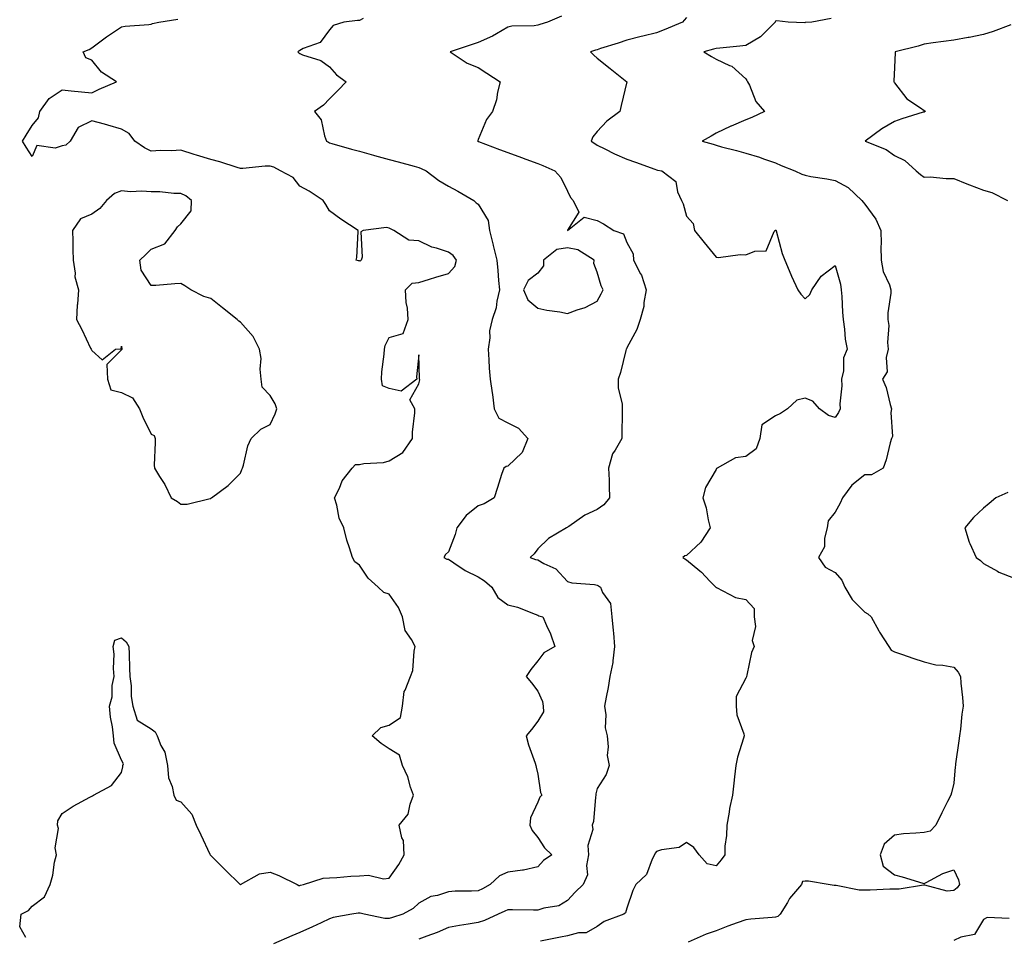
# Model space of a CAD drawing. Units: inches. Extents: x 920963 to 923603, y 7255658 to 7258298.
# Drawn here: x 922744 to 923075, y 7256354 to 7256663 of the extents above; entities that cross this region are included whole.
import ezdxf

# ---------------------------------------------------------------- set-up
doc = ezdxf.new("R2010")
doc.units = ezdxf.units.IN
doc.header["$MEASUREMENT"] = 0
doc.layers.add('Contour_92097255', color=7, linetype='Continuous', true_color=0xe4b0c5)

msp = doc.modelspace()

# ---------------------------------------------------------------- linework, layer by layer
at = {"layer": 'Contour_92097255'}
for points in [[(922745.86, 7256354.12, 3270), (922743.8, 7256357.67, 3270), (922744.29, 7256361.92, 3270), (922746.8, 7256363.17, 3270), (922748.05, 7256364.67, 3270), (922752.2, 7256367.78, 3270), (922754.06, 7256371.92, 3270), (922754.94, 7256375.03, 3270), (922755.56, 7256379.43, 3270), (922756.13, 7256381.92, 3270), (922755.77, 7256384.2, 3270), (922756.88, 7256390.75, 3270), (922756.47, 7256391.92, 3270), (922756.63, 7256393.34, 3270), (922758.05, 7256395.8, 3270), (922761.75, 7256398.22, 3270), (922767.41, 7256401.28, 3270), (922768.05, 7256401.65, 3270), (922768.24, 7256401.72, 3270), (922768.67, 7256401.92, 3270), (922774.71, 7256405.26, 3270), (922778.05, 7256409.64, 3270), (922778.52, 7256411.45, 3270), (922778.52, 7256411.92, 3270), (922778.68, 7256412.55, 3270), (922778.05, 7256413.79, 3270), (922775.56, 7256419.43, 3270), (922775.38, 7256421.92, 3270), (922775.01, 7256424.97, 3270), (922774.35, 7256428.22, 3270), (922773.98, 7256431.92, 3270), (922774.93, 7256435.04, 3270), (922774.96, 7256438.83, 3270), (922775.56, 7256441.92, 3270), (922775.35, 7256444.62, 3270), (922775.53, 7256449.39, 3270), (922775.28, 7256451.92, 3270), (922775.83, 7256454.14, 3270), (922778.05, 7256454.92, 3270), (922779.63, 7256453.49, 3270), (922780.56, 7256451.92, 3270), (922780.61, 7256449.35, 3270), (922780.78, 7256444.65, 3270), (922780.84, 7256441.92, 3270), (922781.26, 7256438.71, 3270), (922781.29, 7256435.16, 3270), (922781.87, 7256431.92, 3270), (922783.37, 7256427.23, 3270), (922788.05, 7256424.31, 3270), (922789.4, 7256423.27, 3270), (922790.08, 7256421.92, 3270), (922791.31, 7256418.66, 3270), (922792.57, 7256416.44, 3270), (922793.47, 7256411.92, 3270), (922793.89, 7256407.77, 3270), (922795.08, 7256404.89, 3270), (922795.63, 7256401.92, 3270), (922796.45, 7256400.32, 3270), (922798.05, 7256399.67, 3270), (922801.76, 7256395.63, 3270), (922803.18, 7256391.92, 3270), (922804.72, 7256388.6, 3270), (922807.81, 7256382.16, 3270), (922807.92, 7256381.92, 3270), (922807.95, 7256381.82, 3270), (922808.05, 7256381.67, 3270), (922812.95, 7256376.82, 3270), (922818, 7256371.92, 3270), (922818.03, 7256371.9, 3270), (922818.05, 7256371.88, 3270), (922818.08, 7256371.89, 3270), (922818.1, 7256371.92, 3270), (922824.47, 7256375.5, 3270), (922828.05, 7256376.08, 3270), (922831.02, 7256374.9, 3270), (922837.15, 7256371.92, 3270), (922837.69, 7256371.56, 3270), (922838.05, 7256371.56, 3270), (922838.31, 7256371.66, 3270), (922839.21, 7256371.92, 3270), (922845.92, 7256374.05, 3270), (922848.05, 7256374.21, 3270), (922850.44, 7256374.31, 3270), (922855.24, 7256374.73, 3270), (922858.05, 7256374.84, 3270), (922861.13, 7256375.01, 3270), (922866.15, 7256373.82, 3270), (922868.05, 7256374.01, 3270), (922871.31, 7256378.66, 3270), (922873.18, 7256381.92, 3270), (922872.88, 7256386.74, 3270), (922872.33, 7256387.64, 3270), (922871.48, 7256391.92, 3270), (922874.45, 7256395.52, 3270), (922875.12, 7256398.99, 3270), (922876.29, 7256401.92, 3270), (922875.3, 7256404.66, 3270), (922874.31, 7256408.18, 3270), (922872.57, 7256411.92, 3270), (922871.58, 7256415.45, 3270), (922868.05, 7256417.55, 3270), (922865.44, 7256419.3, 3270), (922862.34, 7256421.92, 3270), (922865.28, 7256424.68, 3270), (922868.05, 7256425.46, 3270), (922871.87, 7256428.1, 3270), (922872.59, 7256431.92, 3270), (922873.11, 7256436.86, 3270), (922873.45, 7256437.32, 3270), (922875.28, 7256441.92, 3270), (922876.04, 7256443.93, 3270), (922876.46, 7256450.34, 3270), (922876.84, 7256451.92, 3270), (922875.63, 7256454.34, 3270), (922873.45, 7256457.31, 3270), (922872.62, 7256461.92, 3270), (922871.2, 7256465.07, 3270), (922868.05, 7256469.53, 3270), (922866.3, 7256470.17, 3270), (922864.39, 7256471.92, 3270), (922861.06, 7256474.93, 3270), (922858.05, 7256479.29, 3270), (922856.57, 7256480.44, 3270), (922855.77, 7256481.92, 3270), (922854.79, 7256485.18, 3270), (922853.83, 7256487.7, 3270), (922852.82, 7256491.92, 3270), (922851.3, 7256495.16, 3270), (922850.53, 7256499.45, 3270), (922849.74, 7256501.92, 3270), (922851.36, 7256505.23, 3270), (922852.26, 7256507.7, 3270), (922855.58, 7256511.92, 3270), (922856.79, 7256513.18, 3270), (922858.05, 7256513.14, 3270), (922859.59, 7256513.46, 3270), (922866.12, 7256513.84, 3270), (922868.05, 7256514.43, 3270), (922872.72, 7256517.25, 3270), (922875.95, 7256521.92, 3270), (922875.96, 7256524.01, 3270), (922876.67, 7256530.53, 3270), (922876.68, 7256531.92, 3270), (922875.01, 7256534.97, 3270), (922878.05, 7256540.27, 3270), (922878.35, 7256541.62, 3270), (922878.3, 7256541.92, 3270), (922878.26, 7256542.13, 3270), (922878.05, 7256550.07, 3270), (922877.27, 7256542.7, 3270), (922877.42, 7256541.92, 3270), (922872.15, 7256537.82, 3270), (922868.05, 7256538.75, 3270), (922865.8, 7256539.67, 3270), (922865.46, 7256541.92, 3270), (922865.59, 7256544.37, 3270), (922866.4, 7256550.27, 3270), (922866.51, 7256551.92, 3270), (922866.77, 7256553.2, 3270), (922868.05, 7256555.91, 3270), (922872.76, 7256557.21, 3270), (922874.42, 7256561.92, 3270), (922874.26, 7256565.71, 3270), (922873.75, 7256567.62, 3270), (922873.63, 7256571.92, 3270), (922875.79, 7256574.18, 3270), (922878.05, 7256574.41, 3270), (922881.62, 7256575.48, 3270), (922883.82, 7256576.15, 3270), (922888.05, 7256577.45, 3270), (922890.17, 7256579.8, 3270), (922890.71, 7256581.92, 3270), (922889.64, 7256583.51, 3270), (922888.05, 7256584.6, 3270), (922884.01, 7256585.96, 3270), (922882.44, 7256586.31, 3270), (922878.05, 7256588.44, 3270), (922874.75, 7256588.62, 3270), (922869.69, 7256591.92, 3270), (922868.58, 7256592.45, 3270), (922868.05, 7256592.71, 3270), (922867.13, 7256592.85, 3270), (922859.32, 7256591.92, 3270), (922858.52, 7256591.44, 3270), (922859.01, 7256582.89, 3270), (922858.67, 7256581.92, 3270), (922858.37, 7256581.61, 3270), (922858.05, 7256581.63, 3270), (922857.82, 7256581.69, 3270), (922857.03, 7256581.92, 3270), (922857.18, 7256582.79, 3270), (922857.63, 7256591.5, 3270), (922857.68, 7256591.92, 3270), (922851.81, 7256595.68, 3270), (922848.05, 7256598.52, 3270), (922846.8, 7256600.67, 3270), (922845.91, 7256601.92, 3270), (922841.21, 7256605.08, 3270), (922838.05, 7256606.84, 3270), (922835.79, 7256609.65, 3270), (922831.48, 7256611.92, 3270), (922829.28, 7256613.15, 3270), (922828.05, 7256613.56, 3270), (922826.41, 7256613.56, 3270), (922818.88, 7256612.74, 3270), (922818.05, 7256612.74, 3270), (922816.9, 7256613.07, 3270), (922811.15, 7256615.02, 3270), (922808.05, 7256615.78, 3270), (922803.3, 7256617.16, 3270), (922802.53, 7256617.44, 3270), (922798.05, 7256618.87, 3270), (922794.83, 7256618.7, 3270), (922791.16, 7256618.81, 3270), (922788.05, 7256618.61, 3270), (922785.79, 7256619.66, 3270), (922782.56, 7256621.92, 3270), (922780.59, 7256624.46, 3270), (922778.05, 7256626.01, 3270), (922773.45, 7256627.32, 3270), (922772.37, 7256627.59, 3270), (922768.05, 7256628.78, 3270), (922763.45, 7256626.52, 3270), (922760.83, 7256621.92, 3270), (922759.34, 7256620.63, 3270), (922758.05, 7256620.4, 3270), (922755.71, 7256619.58, 3270), (922749.53, 7256620.44, 3270), (922748.05, 7256616.73, 3270), (922746, 7256619.87, 3270), (922744.73, 7256621.92, 3270), (922746.01, 7256623.96, 3270), (922748.05, 7256627.2, 3270), (922750.15, 7256629.81, 3270), (922750.53, 7256631.92, 3270), (922753.71, 7256636.27, 3270), (922758.05, 7256639.14, 3270), (922761.09, 7256638.88, 3270), (922764.63, 7256638.5, 3270), (922768.05, 7256638.21, 3270), (922770.56, 7256639.41, 3270), (922776.39, 7256641.92, 3270), (922771.27, 7256645.14, 3270), (922768.05, 7256649.13, 3270), (922766.03, 7256649.9, 3270), (922765.16, 7256651.92, 3270), (922767.17, 7256652.8, 3270), (922768.05, 7256653.32, 3270), (922772.98, 7256656.99, 3270), (922773.37, 7256657.24, 3270), (922778.05, 7256660.37, 3270), (922779.31, 7256660.65, 3270), (922787.28, 7256661.15, 3270), (922788.05, 7256661.29, 3270), (922788.48, 7256661.49, 3270), (922790.6, 7256661.92, 3270), (922797.02, 7256662.95, 3270)], [(922859.3, 7256663.17, 3269), (922858.05, 7256662.51, 3269), (922857.45, 7256662.52, 3269), (922852.88, 7256661.92, 3269), (922849.19, 7256660.78, 3269), (922848.05, 7256659.36, 3269), (922844.85, 7256655.11, 3269), (922839.17, 7256653.04, 3269), (922838.05, 7256652.43, 3269), (922837.72, 7256652.24, 3269), (922837.32, 7256651.92, 3269), (922837.73, 7256651.61, 3269), (922838.05, 7256651.41, 3269), (922838.98, 7256650.99, 3269), (922845.14, 7256649.01, 3269), (922848.05, 7256646.88, 3269), (922850.4, 7256644.27, 3269), (922853.58, 7256641.92, 3269), (922850.88, 7256639.09, 3269), (922848.05, 7256636.13, 3269), (922845.97, 7256634, 3269), (922842.99, 7256631.92, 3269), (922845.19, 7256629.07, 3269), (922846.28, 7256623.69, 3269), (922846.98, 7256621.92, 3269), (922847.68, 7256621.55, 3269), (922848.05, 7256621.39, 3269), (922848.78, 7256621.19, 3269), (922855.36, 7256619.23, 3269), (922858.05, 7256618.53, 3269), (922862.77, 7256617.19, 3269), (922863.2, 7256617.07, 3269), (922868.05, 7256615.8, 3269), (922871.14, 7256615.02, 3269), (922876.44, 7256613.53, 3269), (922878.05, 7256613.1, 3269), (922878.86, 7256612.73, 3269), (922880.48, 7256611.92, 3269), (922884.83, 7256608.71, 3269), (922888.05, 7256606.8, 3269), (922891.2, 7256605.07, 3269), (922896.52, 7256601.92, 3269), (922897.36, 7256601.23, 3269), (922898.05, 7256600.74, 3269), (922901.39, 7256595.26, 3269), (922901.8, 7256591.92, 3269), (922903.07, 7256586.94, 3269), (922903.09, 7256586.88, 3269), (922904.32, 7256581.92, 3269), (922904.59, 7256578.45, 3269), (922904.89, 7256575.08, 3269), (922905.14, 7256571.92, 3269), (922904.26, 7256568.13, 3269), (922904.1, 7256565.87, 3269), (922902.69, 7256561.92, 3269), (922901.82, 7256558.15, 3269), (922901.94, 7256555.81, 3269), (922901.38, 7256551.92, 3269), (922901.64, 7256548.33, 3269), (922901.76, 7256545.63, 3269), (922902.05, 7256541.92, 3269), (922902.74, 7256537.23, 3269), (922902.85, 7256536.72, 3269), (922903.43, 7256531.92, 3269), (922904.94, 7256528.81, 3269), (922908.05, 7256527.16, 3269), (922911.54, 7256525.41, 3269), (922914.73, 7256521.92, 3269), (922912.8, 7256517.16, 3269), (922908.05, 7256512.64, 3269), (922907.49, 7256512.49, 3269), (922906.61, 7256511.92, 3269), (922905.92, 7256509.79, 3269), (922904.54, 7256505.43, 3269), (922903.39, 7256501.92, 3269), (922899.99, 7256499.98, 3269), (922898.05, 7256499.24, 3269), (922893.98, 7256495.99, 3269), (922890.85, 7256491.92, 3269), (922890.28, 7256489.68, 3269), (922888.05, 7256483.79, 3269), (922887.07, 7256482.9, 3269), (922886.47, 7256481.92, 3269), (922887.53, 7256481.39, 3269), (922888.05, 7256481.29, 3269), (922889.83, 7256480.14, 3269), (922893.63, 7256477.51, 3269), (922898.05, 7256475.36, 3269), (922900.16, 7256474.03, 3269), (922902.62, 7256471.92, 3269), (922904.63, 7256468.5, 3269), (922908.05, 7256465.98, 3269), (922911.29, 7256465.16, 3269), (922917.15, 7256462.83, 3269), (922918.05, 7256462.54, 3269), (922918.37, 7256462.24, 3269), (922919.75, 7256461.92, 3269), (922920.96, 7256459, 3269), (922922.31, 7256456.18, 3269), (922923.79, 7256451.92, 3269), (922920.15, 7256449.81, 3269), (922918.05, 7256447.14, 3269), (922915.71, 7256444.26, 3269), (922914.13, 7256441.92, 3269), (922915.91, 7256439.78, 3269), (922918.05, 7256436.95, 3269), (922919.64, 7256433.5, 3269), (922919.9, 7256431.92, 3269), (922920.02, 7256429.95, 3269), (922918.05, 7256426.81, 3269), (922915.96, 7256424.01, 3269), (922914.21, 7256421.92, 3269), (922914.99, 7256418.85, 3269), (922917.19, 7256412.78, 3269), (922917.45, 7256411.92, 3269), (922917.55, 7256411.42, 3269), (922918.05, 7256409.05, 3269), (922918.97, 7256402.84, 3269), (922919.43, 7256401.92, 3269), (922918.71, 7256401.26, 3269), (922918.05, 7256399.6, 3269), (922915.67, 7256394.3, 3269), (922915.39, 7256391.92, 3269), (922916.2, 7256390.07, 3269), (922918.05, 7256387.73, 3269), (922920.36, 7256384.23, 3269), (922922.81, 7256381.92, 3269), (922919.99, 7256379.99, 3269), (922918.05, 7256377.91, 3269), (922913.25, 7256376.71, 3269), (922912.89, 7256376.76, 3269), (922908.05, 7256376.1, 3269), (922905.17, 7256374.79, 3269), (922902.02, 7256371.92, 3269), (922899.47, 7256370.5, 3269), (922898.05, 7256369.83, 3269), (922895.81, 7256369.67, 3269), (922890.33, 7256369.63, 3269), (922888.05, 7256369.46, 3269), (922884.35, 7256368.23, 3269), (922882.14, 7256367.83, 3269), (922878.05, 7256365.62, 3269), (922876.13, 7256363.84, 3269), (922872.68, 7256361.92, 3269), (922869.19, 7256360.78, 3269), (922868.05, 7256360.53, 3269), (922866.64, 7256360.51, 3269), (922859.67, 7256361.92, 3269), (922858.38, 7256362.24, 3269), (922858.05, 7256362.32, 3269), (922857.69, 7256362.27, 3269), (922855.49, 7256361.92, 3269), (922849.2, 7256360.78, 3269), (922848.05, 7256360.41, 3269), (922845.2, 7256359.07, 3269), (922842.29, 7256357.67, 3269), (922838.05, 7256355.77, 3269), (922835.36, 7256354.62, 3269), (922829.2, 7256351.92, 3269)], [(922926.04, 7256663.93, 3268), (922921.38, 7256661.92, 3268), (922918.79, 7256661.18, 3268), (922918.05, 7256660.89, 3268), (922916.8, 7256660.67, 3268), (922909.39, 7256660.58, 3268), (922908.05, 7256660.21, 3268), (922904.13, 7256658, 3268), (922902.79, 7256657.18, 3268), (922898.05, 7256655.05, 3268), (922895.68, 7256654.29, 3268), (922888.62, 7256651.92, 3268), (922894.33, 7256648.2, 3268), (922898.05, 7256646.66, 3268), (922900.97, 7256644.84, 3268), (922905.37, 7256641.92, 3268), (922904.48, 7256638.36, 3268), (922904.14, 7256635.84, 3268), (922902.83, 7256631.92, 3268), (922900.77, 7256629.2, 3268), (922898.05, 7256622.46, 3268), (922897.9, 7256622.07, 3268), (922897.82, 7256621.92, 3268), (922898, 7256621.87, 3268), (922898.05, 7256621.85, 3268), (922898.16, 7256621.81, 3268), (922905.24, 7256619.12, 3268), (922908.05, 7256618.14, 3268), (922912.54, 7256616.41, 3268), (922914.1, 7256615.88, 3268), (922918.05, 7256614.43, 3268), (922919.82, 7256613.7, 3268), (922923.86, 7256611.92, 3268), (922925.85, 7256609.72, 3268), (922928.05, 7256605.06, 3268), (922929.1, 7256602.97, 3268), (922929.93, 7256601.92, 3268), (922931.91, 7256598.06, 3268), (922928.05, 7256592.02, 3268), (922928.04, 7256591.93, 3268), (922928.05, 7256591.92, 3268), (922928.1, 7256591.92, 3268), (922933.66, 7256596.31, 3268), (922938.05, 7256595.25, 3268), (922940.23, 7256594.1, 3268), (922943.62, 7256591.92, 3268), (922946.85, 7256590.73, 3268), (922948.05, 7256587.83, 3268), (922950.19, 7256584.06, 3268), (922950.29, 7256581.92, 3268), (922952.64, 7256577.33, 3268), (922952.95, 7256576.82, 3268), (922954.53, 7256571.92, 3268), (922953.74, 7256567.61, 3268), (922953.71, 7256566.26, 3268), (922952.49, 7256561.92, 3268), (922951.35, 7256558.62, 3268), (922948.05, 7256552.47, 3268), (922947.87, 7256552.1, 3268), (922947.78, 7256551.92, 3268), (922947.66, 7256551.53, 3268), (922945.89, 7256544.08, 3268), (922945.09, 7256541.92, 3268), (922945.07, 7256538.94, 3268), (922946.45, 7256533.51, 3268), (922946.44, 7256531.92, 3268), (922946.41, 7256530.28, 3268), (922946.35, 7256523.63, 3268), (922946.32, 7256521.92, 3268), (922944.11, 7256517.98, 3268), (922943.24, 7256516.73, 3268), (922941.86, 7256511.92, 3268), (922942.03, 7256507.94, 3268), (922942.05, 7256505.91, 3268), (922942.23, 7256501.92, 3268), (922940.31, 7256499.66, 3268), (922938.05, 7256498.02, 3268), (922933.85, 7256496.13, 3268), (922928.5, 7256492.38, 3268), (922928.05, 7256492.09, 3268), (922927.94, 7256492.03, 3268), (922927.69, 7256491.92, 3268), (922921.72, 7256488.25, 3268), (922918.05, 7256484.76, 3268), (922916.85, 7256483.12, 3268), (922915.5, 7256481.92, 3268), (922917.35, 7256481.22, 3268), (922918.05, 7256481.07, 3268), (922920.07, 7256479.9, 3268), (922924.17, 7256478.04, 3268), (922928.05, 7256473.88, 3268), (922929.5, 7256473.37, 3268), (922937.12, 7256472.85, 3268), (922938.05, 7256472.63, 3268), (922938.53, 7256472.4, 3268), (922939.12, 7256471.92, 3268), (922939.79, 7256470.18, 3268), (922942.55, 7256466.42, 3268), (922943.02, 7256461.92, 3268), (922943.43, 7256457.3, 3268), (922943.52, 7256456.45, 3268), (922943.93, 7256451.92, 3268), (922943.31, 7256447.18, 3268), (922943.35, 7256446.62, 3268), (922942.35, 7256441.92, 3268), (922941.74, 7256438.23, 3268), (922941.1, 7256434.97, 3268), (922940.56, 7256431.92, 3268), (922940.97, 7256429, 3268), (922940.78, 7256424.65, 3268), (922941.37, 7256421.92, 3268), (922941.79, 7256418.18, 3268), (922941.41, 7256415.28, 3268), (922942.07, 7256411.92, 3268), (922941.07, 7256408.9, 3268), (922938.05, 7256404.25, 3268), (922937.6, 7256402.37, 3268), (922937.62, 7256401.92, 3268), (922937.46, 7256401.33, 3268), (922936.85, 7256393.12, 3268), (922936.34, 7256391.92, 3268), (922936.59, 7256390.46, 3268), (922934.95, 7256385.03, 3268), (922935.18, 7256381.92, 3268), (922934.45, 7256378.33, 3268), (922934.8, 7256375.17, 3268), (922933.31, 7256371.92, 3268), (922930.65, 7256369.32, 3268), (922928.05, 7256366.51, 3268), (922925.2, 7256364.77, 3268), (922920.12, 7256363.99, 3268), (922918.05, 7256363.29, 3268), (922916.63, 7256363.34, 3268), (922909.52, 7256363.39, 3268), (922908.05, 7256363.45, 3268), (922907.04, 7256362.93, 3268), (922904.78, 7256361.92, 3268), (922900.16, 7256359.81, 3268), (922898.05, 7256359.17, 3268), (922894.7, 7256358.57, 3268), (922891.79, 7256358.18, 3268), (922888.05, 7256357.44, 3268), (922884.2, 7256355.77, 3268), (922880.72, 7256354.59, 3268), (922878.05, 7256353.57, 3268)], [(922968.05, 7256663.48, 3267), (922967.31, 7256662.65, 3267), (922966.74, 7256661.92, 3267), (922960.57, 7256659.4, 3267), (922958.05, 7256658.39, 3267), (922953.38, 7256657.24, 3267), (922952.84, 7256657.13, 3267), (922948.05, 7256655.85, 3267), (922945.09, 7256654.88, 3267), (922939.18, 7256653.04, 3267), (922938.05, 7256652.69, 3267), (922937.44, 7256652.53, 3267), (922935.76, 7256651.92, 3267), (922936.97, 7256650.85, 3267), (922938.05, 7256649.88, 3267), (922942.45, 7256646.32, 3267), (922947.99, 7256641.92, 3267), (922947.97, 7256641.84, 3267), (922946.1, 7256633.87, 3267), (922945.62, 7256631.92, 3267), (922941.28, 7256628.7, 3267), (922938.05, 7256625.16, 3267), (922936.63, 7256623.34, 3267), (922936.02, 7256621.92, 3267), (922937.21, 7256621.08, 3267), (922938.05, 7256620.57, 3267), (922940.67, 7256619.3, 3267), (922943.82, 7256617.69, 3267), (922948.05, 7256615.85, 3267), (922950.97, 7256614.84, 3267), (922957.48, 7256612.5, 3267), (922958.05, 7256612.29, 3267), (922958.34, 7256612.21, 3267), (922959.78, 7256611.92, 3267), (922964.47, 7256608.34, 3267), (922965.06, 7256604.91, 3267), (922966.39, 7256601.92, 3267), (922967.01, 7256600.88, 3267), (922968.05, 7256596.65, 3267), (922970.37, 7256594.24, 3267), (922970.76, 7256591.92, 3267), (922973.98, 7256587.86, 3267), (922978.05, 7256582.88, 3267), (922978.88, 7256582.75, 3267), (922986.12, 7256583.85, 3267), (922988.05, 7256583.68, 3267), (922991.09, 7256584.97, 3267), (922994.94, 7256585.03, 3267), (922997.63, 7256591.5, 3267), (922997.92, 7256591.92, 3267), (922997.97, 7256592, 3267), (922998.05, 7256592.03, 3267), (922998.12, 7256591.99, 3267), (922998.2, 7256591.92, 3267), (922998.27, 7256591.71, 3267), (923000.28, 7256584.15, 3267), (923001.12, 7256581.92, 3267), (923003.18, 7256577.05, 3267), (923003.42, 7256576.56, 3267), (923005.52, 7256571.92, 3267), (923006.59, 7256570.46, 3267), (923008.05, 7256568.91, 3267), (923009.58, 7256570.39, 3267), (923010.25, 7256571.92, 3267), (923013.43, 7256576.54, 3267), (923018.05, 7256580.15, 3267), (923019.91, 7256573.78, 3267), (923020.14, 7256571.92, 3267), (923020.34, 7256569.63, 3267), (923020.55, 7256564.42, 3267), (923020.78, 7256561.92, 3267), (923021.28, 7256558.69, 3267), (923021.43, 7256555.3, 3267), (923022.11, 7256551.92, 3267), (923020.88, 7256549.09, 3267), (923020.86, 7256544.73, 3267), (923020.2, 7256541.92, 3267), (923020.3, 7256539.66, 3267), (923019.69, 7256533.56, 3267), (923019.79, 7256531.92, 3267), (923019.27, 7256530.71, 3267), (923018.05, 7256529, 3267), (923015.84, 7256529.71, 3267), (923012.8, 7256531.92, 3267), (923010.61, 7256534.49, 3267), (923008.05, 7256535.46, 3267), (923005.18, 7256534.79, 3267), (923002.07, 7256531.92, 3267), (922999.68, 7256530.29, 3267), (922998.05, 7256529.58, 3267), (922993.48, 7256526.49, 3267), (922992.71, 7256521.92, 3267), (922991.5, 7256518.47, 3267), (922988.05, 7256515.86, 3267), (922984.53, 7256515.44, 3267), (922978.37, 7256511.92, 3267), (922978.18, 7256511.79, 3267), (922978.05, 7256511.55, 3267), (922974.51, 7256505.46, 3267), (922973.56, 7256501.92, 3267), (922974.69, 7256498.55, 3267), (922975.37, 7256494.6, 3267), (922976.08, 7256491.92, 3267), (922972.96, 7256487.01, 3267), (922968.05, 7256482.6, 3267), (922967.5, 7256482.48, 3267), (922966.83, 7256481.92, 3267), (922967.58, 7256481.44, 3267), (922968.05, 7256481.14, 3267), (922972.53, 7256477.44, 3267), (922973.1, 7256476.98, 3267), (922975.99, 7256473.98, 3267), (922977.98, 7256471.92, 3267), (922978.02, 7256471.89, 3267), (922978.05, 7256471.85, 3267), (922978.15, 7256471.82, 3267), (922984.58, 7256468.45, 3267), (922988.05, 7256467.73, 3267), (922990.91, 7256464.77, 3267), (922990.84, 7256461.92, 3267), (922991.27, 7256458.7, 3267), (922990.14, 7256454.01, 3267), (922990.85, 7256451.92, 3267), (922990, 7256449.97, 3267), (922988.41, 7256442.28, 3267), (922988.29, 7256441.92, 3267), (922988.24, 7256441.72, 3267), (922988.05, 7256441.32, 3267), (922984.81, 7256435.16, 3267), (922984.75, 7256431.92, 3267), (922985.06, 7256428.93, 3267), (922987.37, 7256422.6, 3267), (922987.48, 7256421.92, 3267), (922987.29, 7256421.16, 3267), (922985.25, 7256414.72, 3267), (922984.64, 7256411.92, 3267), (922984.25, 7256408.11, 3267), (922984.02, 7256405.95, 3267), (922983.6, 7256401.92, 3267), (922982.54, 7256397.43, 3267), (922982.43, 7256396.3, 3267), (922981.62, 7256391.92, 3267), (922981.58, 7256388.39, 3267), (922980.99, 7256384.86, 3267), (922980.94, 7256381.92, 3267), (922979.78, 7256380.18, 3267), (922978.05, 7256378.24, 3267), (922975.01, 7256378.88, 3267), (922972.34, 7256381.92, 3267), (922970.55, 7256384.42, 3267), (922968.05, 7256386.08, 3267), (922965.66, 7256384.31, 3267), (922959.69, 7256383.56, 3267), (922958.05, 7256382.98, 3267), (922957.56, 7256382.41, 3267), (922957.35, 7256381.92, 3267), (922956.56, 7256380.43, 3267), (922954.64, 7256375.33, 3267), (922951.02, 7256371.92, 3267), (922950.02, 7256369.95, 3267), (922948.05, 7256363.95, 3267), (922947.61, 7256362.36, 3267), (922946.97, 7256361.92, 3267), (922940.44, 7256359.53, 3267), (922938.05, 7256357.79, 3267), (922934.32, 7256355.65, 3267), (922931.75, 7256355.62, 3267), (922928.05, 7256354.62, 3267), (922925.71, 7256354.26, 3267), (922918.98, 7256352.85, 3267)], [(923016.79, 7256663.19, 3266), (923010.21, 7256661.92, 3266), (923008.17, 7256661.79, 3266), (923008.05, 7256661.79, 3266), (923007.9, 7256661.77, 3266), (923002.34, 7256661.92, 3266), (922998.5, 7256662.38, 3266), (922998.05, 7256662.33, 3266), (922997.96, 7256662.01, 3266), (922997.94, 7256661.92, 3266), (922993, 7256656.98, 3266), (922988.05, 7256654.07, 3266), (922986.07, 7256653.9, 3266), (922979.33, 7256653.21, 3266), (922978.05, 7256653.09, 3266), (922977.15, 7256652.82, 3266), (922973.96, 7256651.92, 3266), (922976.51, 7256650.39, 3266), (922978.05, 7256649.49, 3266), (922982.58, 7256647.4, 3266), (922983.31, 7256647.18, 3266), (922988.05, 7256642.92, 3266), (922988.43, 7256642.29, 3266), (922988.64, 7256641.92, 3266), (922989.26, 7256640.71, 3266), (922991.37, 7256635.24, 3266), (922994.32, 7256631.92, 3266), (922990.09, 7256629.89, 3266), (922988.05, 7256629.05, 3266), (922983.08, 7256626.95, 3266), (922983.04, 7256626.93, 3266), (922978.05, 7256624.61, 3266), (922976.34, 7256623.63, 3266), (922973.39, 7256621.92, 3266), (922977.01, 7256620.88, 3266), (922978.05, 7256620.55, 3266), (922979.92, 7256620.05, 3266), (922984.86, 7256618.73, 3266), (922988.05, 7256617.84, 3266), (922992.65, 7256616.52, 3266), (922993.96, 7256616.01, 3266), (922998.05, 7256614.63, 3266), (922999.91, 7256613.79, 3266), (923004.49, 7256611.92, 3266), (923006.93, 7256610.8, 3266), (923008.05, 7256610.43, 3266), (923009.9, 7256610.07, 3266), (923015.35, 7256609.21, 3266), (923018.05, 7256608.65, 3266), (923022.45, 7256606.32, 3266), (923027.04, 7256601.92, 3266), (923027.51, 7256601.37, 3266), (923028.05, 7256600.76, 3266), (923031.83, 7256595.71, 3266), (923033.5, 7256591.92, 3266), (923033.55, 7256587.43, 3266), (923033.5, 7256586.46, 3266), (923033.56, 7256581.92, 3266), (923034.27, 7256578.14, 3266), (923036.35, 7256573.63, 3266), (923036.86, 7256571.92, 3266), (923036.88, 7256570.75, 3266), (923035.82, 7256564.15, 3266), (923035.86, 7256561.92, 3266), (923036.1, 7256559.97, 3266), (923035.75, 7256554.22, 3266), (923035.95, 7256551.92, 3266), (923035.24, 7256549.12, 3266), (923035.64, 7256544.32, 3266), (923034.07, 7256541.92, 3266), (923035.24, 7256539.11, 3266), (923036.6, 7256533.37, 3266), (923037.07, 7256531.92, 3266), (923036.8, 7256530.67, 3266), (923037.38, 7256522.58, 3266), (923037.07, 7256521.92, 3266), (923036.65, 7256520.51, 3266), (923035.21, 7256514.75, 3266), (923034.19, 7256511.92, 3266), (923030.27, 7256509.7, 3266), (923028.05, 7256509.75, 3266), (923023.72, 7256506.25, 3266), (923020.62, 7256501.92, 3266), (923019.82, 7256500.15, 3266), (923018.05, 7256497.15, 3266), (923015.78, 7256494.19, 3266), (923015.43, 7256491.92, 3266), (923014.49, 7256488.37, 3266), (923014.52, 7256485.45, 3266), (923012.51, 7256481.92, 3266), (923014.76, 7256478.63, 3266), (923018.05, 7256476.89, 3266), (923020.37, 7256474.24, 3266), (923021.37, 7256471.92, 3266), (923023.87, 7256467.74, 3266), (923028.05, 7256463.54, 3266), (923029.04, 7256462.92, 3266), (923030.19, 7256461.92, 3266), (923032.76, 7256457.2, 3266), (923032.96, 7256456.82, 3266), (923036.17, 7256451.92, 3266), (923036.91, 7256450.78, 3266), (923038.05, 7256450.13, 3266), (923040.73, 7256449.24, 3266), (923044.18, 7256448.05, 3266), (923048.05, 7256446.83, 3266), (923051.98, 7256445.85, 3266), (923054.29, 7256445.68, 3266), (923058.05, 7256444.98, 3266), (923059.5, 7256443.37, 3266), (923060.21, 7256441.92, 3266), (923060.39, 7256439.59, 3266), (923060.9, 7256434.76, 3266), (923061.1, 7256431.92, 3266), (923060.71, 7256429.26, 3266), (923060.25, 7256424.12, 3266), (923059.95, 7256421.92, 3266), (923059.73, 7256420.23, 3266), (923058.63, 7256412.51, 3266), (923058.55, 7256411.92, 3266), (923058.5, 7256411.47, 3266), (923058.05, 7256406.04, 3266), (923057.25, 7256402.72, 3266), (923057, 7256401.92, 3266), (923055.93, 7256399.8, 3266), (923053.98, 7256395.98, 3266), (923051.95, 7256391.92, 3266), (923050.11, 7256389.86, 3266), (923048.05, 7256389.45, 3266), (923045.27, 7256389.14, 3266), (923041.05, 7256388.92, 3266), (923038.05, 7256388.52, 3266), (923034.54, 7256385.43, 3266), (923033.27, 7256381.92, 3266), (923034.19, 7256378.06, 3266), (923038.05, 7256375.14, 3266), (923040.62, 7256374.49, 3266), (923047.56, 7256372.42, 3266), (923048.05, 7256372.28, 3266), (923048.72, 7256372.59, 3266), (923054.34, 7256375.63, 3266), (923058.05, 7256376.9, 3266), (923059.61, 7256373.48, 3266), (923059.87, 7256371.92, 3266), (923059.13, 7256370.84, 3266), (923058.05, 7256369.85, 3266), (923055.81, 7256369.68, 3266), (923048.26, 7256371.71, 3266), (923048.05, 7256371.68, 3266), (923047.82, 7256371.69, 3266), (923039.65, 7256370.33, 3266), (923038.05, 7256370.39, 3266), (923036.47, 7256370.34, 3266), (923029.91, 7256370.06, 3266), (923028.05, 7256370.01, 3266), (923026.17, 7256370.05, 3266), (923018.41, 7256371.56, 3266), (923018.05, 7256371.57, 3266), (923017.74, 7256371.61, 3266), (923015.77, 7256371.92, 3266), (923009.14, 7256373.01, 3266), (923008.05, 7256373.04, 3266), (923007.09, 7256372.88, 3266), (923006.74, 7256371.92, 3266), (923002.75, 7256367.22, 3266), (923002.05, 7256365.92, 3266), (922999.65, 7256361.92, 3266), (922998.82, 7256361.15, 3266), (922998.05, 7256360.93, 3266), (922996.94, 7256360.81, 3266), (922989.71, 7256360.26, 3266), (922988.05, 7256360.06, 3266), (922985.12, 7256358.99, 3266), (922982.02, 7256357.95, 3266), (922978.05, 7256356.34, 3266), (922974.73, 7256355.23, 3266), (922968.63, 7256352.5, 3266)], [(923077.17, 7256661.03, 3265), (923071.21, 7256658.76, 3265), (923068.05, 7256657.76, 3265), (923063.19, 7256656.78, 3265), (923062.87, 7256656.74, 3265), (923058.05, 7256655.88, 3265), (923054.57, 7256655.41, 3265), (923051.07, 7256654.94, 3265), (923048.05, 7256654.54, 3265), (923046.07, 7256653.9, 3265), (923038.3, 7256651.92, 3265), (923038.27, 7256651.7, 3265), (923038.05, 7256646.75, 3265), (923037.85, 7256642.12, 3265), (923037.85, 7256641.92, 3265), (923037.92, 7256641.79, 3265), (923038.05, 7256641.59, 3265), (923042.24, 7256636.11, 3265), (923046.82, 7256633.15, 3265), (923048.05, 7256632.25, 3265), (923048.23, 7256632.1, 3265), (923048.36, 7256631.92, 3265), (923048.18, 7256631.78, 3265), (923048.05, 7256631.71, 3265), (923047.75, 7256631.63, 3265), (923040.55, 7256629.41, 3265), (923038.05, 7256628.59, 3265), (923033.85, 7256626.12, 3265), (923028.2, 7256621.92, 3265), (923035.24, 7256619.11, 3265), (923038.05, 7256617.12, 3265), (923041.56, 7256615.44, 3265), (923045.34, 7256611.92, 3265), (923046.81, 7256610.68, 3265), (923048.05, 7256609.83, 3265), (923050.09, 7256609.88, 3265), (923055.44, 7256609.31, 3265), (923058.05, 7256609.37, 3265), (923062.35, 7256607.62, 3265), (923063.33, 7256607.2, 3265), (923068.05, 7256605.42, 3265), (923070.79, 7256604.66, 3265), (923076.08, 7256601.92, 3265)], [(923076.23, 7256503.74, 3265), (923072.19, 7256501.92, 3265), (923069.87, 7256500.1, 3265), (923068.05, 7256498.5, 3265), (923064.61, 7256495.36, 3265), (923061.77, 7256491.92, 3265), (923063.14, 7256487.01, 3265), (923063.41, 7256486.56, 3265), (923065.56, 7256481.92, 3265), (923067.03, 7256480.9, 3265), (923068.05, 7256479.9, 3265), (923072.66, 7256477.31, 3265), (923073.14, 7256477.01, 3265), (923078.05, 7256475.05, 3265)], [(923076.6, 7256360.47, 3265), (923069.19, 7256360.78, 3265), (923068.05, 7256360.18, 3265), (923064.92, 7256355.05, 3265), (923060.32, 7256354.2, 3265), (923058.05, 7256353.11, 3265)]]:
    msp.add_polyline3d(points, dxfattribs=at)
for points in [[(922808.05, 7256501.76, 3271), (922808.14, 7256501.83, 3271), (922808.3, 7256501.92, 3271), (922813.87, 7256506.1, 3271), (922818.05, 7256510.26, 3271), (922818.53, 7256511.44, 3271), (922818.73, 7256511.92, 3271), (922819.07, 7256512.94, 3271), (922820.57, 7256519.4, 3271), (922821.71, 7256521.92, 3271), (922824.9, 7256525.06, 3271), (922828.05, 7256526.63, 3271), (922829.78, 7256530.19, 3271), (922830.3, 7256531.92, 3271), (922829.7, 7256533.56, 3271), (922828.05, 7256536.37, 3271), (922825.31, 7256539.19, 3271), (922825.06, 7256541.92, 3271), (922824.7, 7256545.27, 3271), (922824.97, 7256548.84, 3271), (922824.48, 7256551.92, 3271), (922822.36, 7256556.23, 3271), (922818.05, 7256561, 3271), (922817.5, 7256561.37, 3271), (922816.91, 7256561.92, 3271), (922812, 7256565.87, 3271), (922808.05, 7256569.04, 3271), (922805.76, 7256569.63, 3271), (922801.33, 7256571.92, 3271), (922799.34, 7256573.21, 3271), (922798.05, 7256574.06, 3271), (922795.99, 7256573.98, 3271), (922789.55, 7256573.42, 3271), (922788.05, 7256573.36, 3271), (922784.66, 7256578.53, 3271), (922784.25, 7256581.92, 3271), (922786.21, 7256583.76, 3271), (922788.05, 7256585.57, 3271), (922792.61, 7256587.37, 3271), (922796.13, 7256591.92, 3271), (922796.84, 7256593.13, 3271), (922798.05, 7256594.07, 3271), (922801.53, 7256598.44, 3271), (922801.55, 7256601.92, 3271), (922799.69, 7256603.56, 3271), (922798.05, 7256604.3, 3271), (922795.65, 7256604.31, 3271), (922790.97, 7256604.85, 3271), (922788.05, 7256604.86, 3271), (922784.88, 7256605.09, 3271), (922781.06, 7256604.93, 3271), (922778.05, 7256605.21, 3271), (922775.7, 7256604.27, 3271), (922773.02, 7256601.92, 3271), (922770.72, 7256599.24, 3271), (922768.05, 7256597.37, 3271), (922764.22, 7256595.75, 3271), (922761.55, 7256591.92, 3271), (922761.66, 7256588.31, 3271), (922761.67, 7256585.54, 3271), (922761.8, 7256581.92, 3271), (922762.49, 7256577.48, 3271), (922762.37, 7256576.25, 3271), (922763.62, 7256571.92, 3271), (922763.24, 7256567.12, 3271), (922763.18, 7256566.79, 3271), (922762.88, 7256561.92, 3271), (922764.68, 7256558.55, 3271), (922767.67, 7256552.3, 3271), (922767.86, 7256551.92, 3271), (922767.93, 7256551.79, 3271), (922768.05, 7256551.49, 3271), (922771.58, 7256548.39, 3271), (922776.05, 7256551.92, 3271), (922777.88, 7256552.1, 3271), (922778.05, 7256552.92, 3271), (922778.13, 7256552.01, 3271), (922778.15, 7256551.92, 3271), (922778.12, 7256551.85, 3271), (922778.05, 7256551.79, 3271), (922773.15, 7256546.81, 3271), (922773.33, 7256541.92, 3271), (922774.47, 7256538.34, 3271), (922778.05, 7256537.42, 3271), (922781.71, 7256535.58, 3271), (922784.08, 7256531.92, 3271), (922785.19, 7256529.06, 3271), (922788.05, 7256523.36, 3271), (922789.01, 7256522.88, 3271), (922789.38, 7256521.92, 3271), (922789.42, 7256520.54, 3271), (922789.09, 7256512.96, 3271), (922789.12, 7256511.92, 3271), (922790.8, 7256509.17, 3271), (922792.6, 7256506.46, 3271), (922794.72, 7256501.92, 3271), (922796.84, 7256500.71, 3271), (922798.05, 7256499.83, 3271), (922800.13, 7256499.84, 3271), (922807.89, 7256501.76, 3271)], [(922938.05, 7256568.08, 3269), (922939.39, 7256570.58, 3269), (922940.11, 7256571.92, 3269), (922939.37, 7256573.24, 3269), (922938.05, 7256577.82, 3269), (922936.89, 7256580.76, 3269), (922937.03, 7256581.92, 3269), (922931.5, 7256585.37, 3269), (922928.05, 7256586.05, 3269), (922924.48, 7256585.49, 3269), (922919.96, 7256581.92, 3269), (922919.96, 7256580.01, 3269), (922918.05, 7256577.57, 3269), (922914.89, 7256575.08, 3269), (922913.3, 7256571.92, 3269), (922914.74, 7256568.61, 3269), (922918.05, 7256565.73, 3269), (922921.16, 7256565.03, 3269), (922925.51, 7256564.47, 3269), (922928.05, 7256563.98, 3269), (922931.37, 7256565.24, 3269), (922933.98, 7256565.99, 3269)]]:
    msp.add_polyline3d(points, close=True, dxfattribs=at)

doc.saveas('drawing.dxf')
